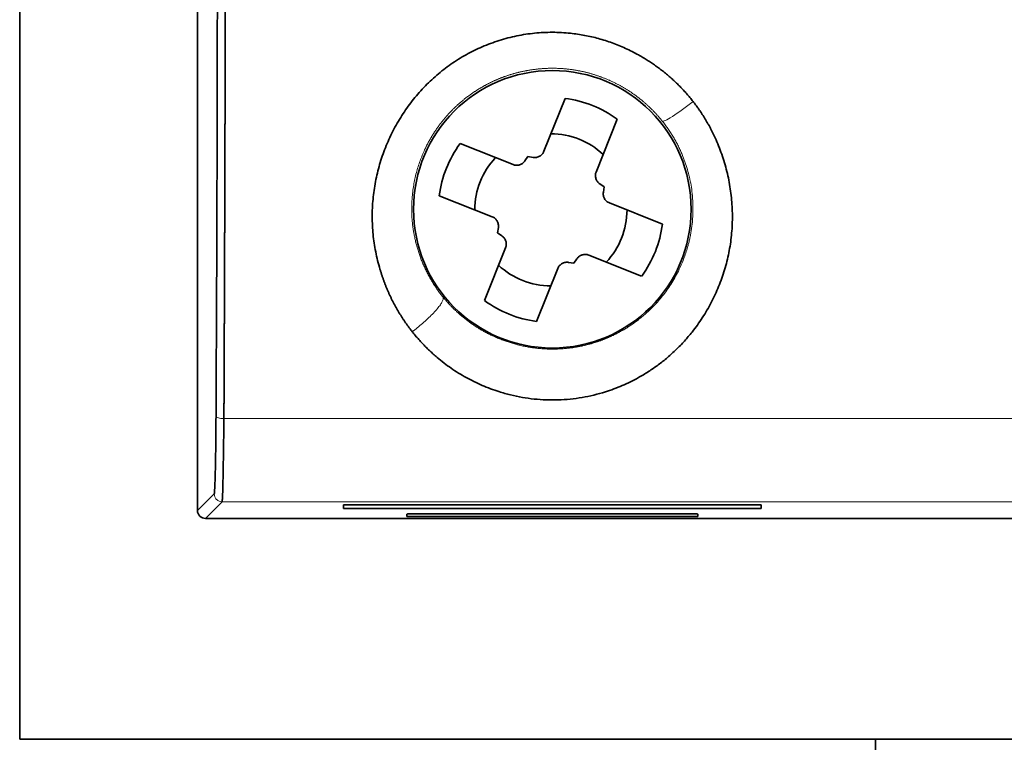
# Model space of a CAD drawing. Units: millimetres. Extents: x 33 to 756, y 8 to 588.
# Drawn here: x 296 to 321, y 232 to 251 of the extents above; entities that cross this region are included whole.
import ezdxf

# ---------------------------------------------------------------- set-up
doc = ezdxf.new("R2010")
doc.units = ezdxf.units.MM
doc.layers.add('1', color=7, linetype='Continuous', true_color=0xffffff)

msp = doc.modelspace()

# ---------------------------------------------------------------- linework, layer by layer
at = {"layer": '1', "color": 18, "linetype": 'Continuous', "lineweight": 35}
for p, q in [((295.89, 332.297), (295.89, 232.297)), ((300.397, 238.095), (300.397, 261.68)), ((309.178, 247.202), (309.713, 248.544)), ((311.033, 248.018), (310.5, 246.676)), ((307.052, 247.397), (308.394, 246.864)), ((308.694, 246.957), (308.77, 247.07)), ((308.77, 247.07), (308.905, 247.048)), ((310.593, 246.376), (310.706, 246.3)), ((307.868, 245.542), (306.526, 246.077)), ((310.706, 246.3), (310.684, 246.165)), ((310.838, 245.892), (312.18, 245.357)), ((308, 245.134), (308.022, 245.269)), ((308.113, 245.058), (308, 245.134)), ((307.673, 243.416), (308.205, 244.758)), ((311.654, 244.037), (310.312, 244.569)), ((309.936, 244.364), (309.801, 244.386)), ((310.012, 244.477), (309.936, 244.364)), ((309.528, 244.232), (308.993, 242.89)), ((304.095, 238.143), (304.097, 238.24)), ((314.686, 238.143), (304.095, 238.143)), ((304.097, 238.24), (314.684, 238.24)), ((314.684, 238.24), (314.686, 238.143)), ((354.182, 237.894), (300.598, 237.894)), ((305.704, 237.946), (305.705, 238.004)), ((313.077, 237.946), (305.704, 237.946)), ((305.705, 238.004), (305.705, 238.004)), ((306.024, 238.01), (312.757, 238.01)), ((313.076, 238.004), (313.077, 237.946)), ((358.89, 232.297), (295.89, 232.297)), ((317.578, 227.147), (317.578, 232.297))]:
    msp.add_line(p, q, dxfattribs=at)
at = {"layer": '1', "color": 8, "linetype": 'Continuous', "lineweight": 18}
for p, q in [((301.067, 240.425), (353.714, 240.425)), ((300.397, 238.095), (300.82, 238.517)), ((301.021, 238.316), (300.598, 237.894)), ((353.76, 238.316), (301.021, 238.316))]:
    msp.add_line(p, q, dxfattribs=at)
at = {"layer": '1', "color": 18, "linetype": 'Continuous', "lineweight": 35}
msp.add_circle((309.39, 245.732), 3.518, dxfattribs=at)
for centre, radius, start, end in [((309.353, 245.717), 2.85, 53.8655, 82.7395), ((309.353, 245.717), 1.93, 46.6777, 89.9273), ((309.353, 245.717), 2.85, 143.8655, 172.7395), ((309.353, 245.717), 1.93, 136.6777, 179.9273), ((309.353, 245.717), 1.93, 316.6777, 359.9273), ((309.353, 245.717), 2.85, 323.8655, 352.7395), ((309.353, 245.717), 1.93, 226.6777, 269.9273), ((309.353, 245.717), 2.85, 233.8655, 262.7395), ((300.598, 238.095), 0.201, 179.9935, 270.0036)]:
    msp.add_arc(centre, radius, start, end, dxfattribs=at)
for centre, start_param, end_param in [((306.024, 238.004), 1.570796, 3.143257), ((312.757, 238.004), 0.000305, 1.570796)]:
    msp.add_ellipse(centre, major_axis=(0.319, 0), ratio=0.017455, start_param=start_param, end_param=end_param, dxfattribs=at)
for points, knots in [([(300.866, 240.485), (300.871, 241.447), (300.878, 242.895), (300.884, 244.349), (300.887, 245.321), (300.889, 245.806), (300.896, 248.25), (300.9, 250.229), (300.903, 253.728), (300.903, 255.222), (300.901, 257.206), (300.901, 257.703), (300.897, 260.169), (300.892, 262.14), (300.884, 264.111)], [0, 0, 0, 0, 0.125, 0.1875, 0.1875, 0.25, 0.25, 0.5, 0.5, 0.6875, 0.6875, 0.75, 0.75, 1, 1, 1, 1]), ([(301.104, 254.319), (301.104, 254.285), (301.104, 254.216), (301.104, 254.114), (301.104, 254.011), (301.103, 253.908), (301.103, 253.805), (301.103, 253.702), (301.103, 253.599), (301.103, 253.496), (301.103, 253.393), (301.103, 253.29), (301.103, 253.187), (301.103, 253.084), (301.103, 252.98), (301.103, 252.877), (301.102, 252.774), (301.102, 252.67), (301.102, 252.567), (301.102, 252.463), (301.102, 252.359), (301.102, 252.256), (301.102, 252.152), (301.102, 252.048), (301.101, 251.944), (301.101, 251.84), (301.101, 251.736), (301.101, 251.632), (301.101, 251.528), (301.101, 251.424), (301.101, 251.32), (301.1, 251.215), (301.1, 251.111), (301.1, 251.007), (301.1, 250.902), (301.1, 250.798), (301.1, 250.693), (301.099, 250.589), (301.099, 250.484), (301.099, 250.379), (301.099, 250.275), (301.099, 250.17), (301.098, 250.065), (301.098, 249.96), (301.098, 249.855), (301.098, 249.751), (301.098, 249.646), (301.097, 249.541), (301.097, 249.436), (301.097, 249.33), (301.097, 249.225), (301.097, 249.12), (301.096, 249.015), (301.096, 248.91), (301.096, 248.804), (301.096, 248.699), (301.095, 248.594), (301.095, 248.488), (301.095, 248.383), (301.095, 248.278), (301.094, 248.172), (301.094, 248.067), (301.094, 247.961), (301.094, 247.855), (301.093, 247.75), (301.093, 247.644), (301.093, 247.539), (301.092, 247.433), (301.092, 247.327), (301.092, 247.221), (301.092, 247.116), (301.091, 247.01), (301.091, 246.904), (301.091, 246.798), (301.09, 246.692), (301.09, 246.586), (301.09, 246.48), (301.089, 246.374), (301.089, 246.268), (301.089, 246.162), (301.089, 246.056), (301.088, 245.95), (301.088, 245.844), (301.088, 245.738), (301.087, 245.632), (301.087, 245.526), (301.087, 245.42), (301.086, 245.314), (301.086, 245.207), (301.085, 245.101), (301.085, 244.995), (301.085, 244.889), (301.084, 244.783), (301.084, 244.676), (301.084, 244.57), (301.083, 244.464), (301.083, 244.358), (301.083, 244.251), (301.082, 244.145), (301.082, 244.039), (301.081, 243.932), (301.081, 243.826), (301.081, 243.72), (301.08, 243.613), (301.08, 243.507), (301.079, 243.401), (301.079, 243.294), (301.079, 243.188), (301.078, 243.082), (301.078, 242.975), (301.077, 242.869), (301.077, 242.763), (301.076, 242.656), (301.076, 242.55), (301.076, 242.444), (301.075, 242.337), (301.075, 242.231), (301.074, 242.125), (301.074, 242.018), (301.073, 241.912), (301.073, 241.806), (301.072, 241.7), (301.072, 241.593), (301.071, 241.487), (301.071, 241.381), (301.07, 241.274), (301.07, 241.168), (301.07, 241.062), (301.069, 240.956), (301.069, 240.85), (301.068, 240.743), (301.068, 240.637), (301.067, 240.531), (301.067, 240.46), (301.067, 240.425)], [0, 0, 0, 0, 0.007268, 0.014541, 0.021819, 0.029101, 0.036388, 0.04368, 0.050976, 0.058277, 0.065583, 0.072894, 0.080209, 0.087529, 0.094853, 0.102183, 0.109517, 0.116855, 0.124199, 0.131547, 0.138899, 0.146257, 0.153619, 0.160986, 0.168357, 0.175734, 0.183114, 0.1905, 0.19789, 0.205285, 0.212685, 0.220089, 0.227499, 0.234912, 0.242331, 0.249754, 0.257182, 0.264614, 0.272052, 0.279494, 0.28694, 0.294392, 0.301848, 0.309308, 0.316774, 0.324244, 0.331719, 0.339198, 0.346682, 0.354171, 0.361665, 0.369163, 0.376666, 0.384174, 0.391686, 0.399203, 0.406725, 0.414251, 0.421783, 0.429318, 0.436859, 0.444404, 0.451954, 0.459509, 0.467068, 0.474632, 0.482201, 0.489774, 0.497352, 0.504935, 0.512523, 0.520115, 0.527712, 0.535313, 0.54292, 0.550531, 0.558146, 0.565767, 0.573392, 0.581021, 0.588656, 0.596295, 0.603939, 0.611587, 0.61924, 0.626898, 0.634561, 0.642228, 0.6499, 0.657577, 0.665258, 0.672945, 0.680635, 0.688331, 0.696031, 0.703736, 0.711445, 0.71916, 0.726879, 0.734602, 0.742331, 0.750064, 0.757801, 0.765544, 0.773291, 0.781043, 0.788799, 0.79656, 0.804326, 0.812097, 0.819872, 0.827652, 0.835437, 0.843226, 0.85102, 0.858819, 0.866623, 0.874431, 0.882244, 0.890061, 0.897883, 0.90571, 0.913542, 0.921378, 0.929219, 0.937065, 0.944916, 0.952771, 0.960631, 0.968495, 0.976364, 0.984238, 0.992117, 1, 1, 1, 1]), ([(305.84, 242.628), (305.833, 242.637), (305.818, 242.656), (305.797, 242.683), (305.776, 242.711), (305.754, 242.74), (305.734, 242.768), (305.713, 242.796), (305.693, 242.825), (305.672, 242.853), (305.652, 242.882), (305.633, 242.911), (305.613, 242.94), (305.594, 242.969), (305.575, 242.999), (305.556, 243.028), (305.538, 243.058), (305.519, 243.087), (305.501, 243.117), (305.483, 243.147), (305.466, 243.177), (305.448, 243.208), (305.431, 243.238), (305.414, 243.268), (305.397, 243.299), (305.381, 243.33), (305.365, 243.361), (305.349, 243.392), (305.333, 243.423), (305.317, 243.455), (305.302, 243.486), (305.287, 243.518), (305.272, 243.549), (305.257, 243.581), (305.243, 243.613), (305.228, 243.645), (305.214, 243.678), (305.201, 243.71), (305.187, 243.743), (305.174, 243.775), (305.161, 243.808), (305.148, 243.841), (305.135, 243.874), (305.123, 243.908), (305.111, 243.941), (305.099, 243.974), (305.087, 244.008), (305.076, 244.042), (305.064, 244.076), (305.053, 244.11), (305.043, 244.144), (305.032, 244.178), (304.982, 244.346), (304.907, 244.65), (304.84, 245.094), (304.818, 245.541), (304.838, 245.989), (304.901, 246.433), (305.006, 246.871), (305.154, 247.298), (305.343, 247.714), (305.57, 248.112), (305.832, 248.484), (306.127, 248.826), (306.456, 249.138), (306.815, 249.417), (307.201, 249.659), (307.611, 249.86), (308.042, 250.019), (308.487, 250.136), (308.939, 250.206), (309.395, 250.228), (309.82, 250.205), (310.21, 250.148), (310.563, 250.066), (310.909, 249.956), (311.248, 249.816), (311.486, 249.695), (311.631, 249.613), (311.687, 249.581), (311.742, 249.548), (311.796, 249.514), (311.85, 249.48), (311.903, 249.445), (311.955, 249.409), (312.007, 249.373), (312.059, 249.336), (312.109, 249.299), (312.159, 249.261), (312.209, 249.222), (312.258, 249.183), (312.306, 249.142), (312.354, 249.102), (312.401, 249.06), (312.447, 249.019), (312.493, 248.976), (312.539, 248.933), (312.583, 248.889), (312.627, 248.844), (312.671, 248.799), (312.714, 248.753), (312.756, 248.707), (312.798, 248.66), (312.839, 248.612), (312.879, 248.564), (312.919, 248.515), (312.945, 248.482), (312.958, 248.465)], [0, 0, 0, 0, 0.002458, 0.004914, 0.007369, 0.009821, 0.012272, 0.014721, 0.017168, 0.019615, 0.02206, 0.024504, 0.026947, 0.02939, 0.031831, 0.034273, 0.036714, 0.039154, 0.041595, 0.044035, 0.046476, 0.048917, 0.051359, 0.053801, 0.056243, 0.058687, 0.061132, 0.063577, 0.066024, 0.068472, 0.070922, 0.073374, 0.075827, 0.078282, 0.080739, 0.083198, 0.08566, 0.088124, 0.09059, 0.09306, 0.095532, 0.098007, 0.100485, 0.102966, 0.10545, 0.107939, 0.11043, 0.112926, 0.115425, 0.117928, 0.120435, 0.122947, 0.125462, 0.157167, 0.1884, 0.219435, 0.250547, 0.28173, 0.312754, 0.343901, 0.375449, 0.407179, 0.438327, 0.469188, 0.500066, 0.531413, 0.562457, 0.593528, 0.624954, 0.656497, 0.687618, 0.718651, 0.749932, 0.774743, 0.799443, 0.824201, 0.849183, 0.874551, 0.878963, 0.883362, 0.887748, 0.892122, 0.896485, 0.900837, 0.90518, 0.909514, 0.913841, 0.91816, 0.922473, 0.926781, 0.931084, 0.935383, 0.93968, 0.943974, 0.948267, 0.95256, 0.956853, 0.961148, 0.965445, 0.969745, 0.974049, 0.978357, 0.982671, 0.986992, 0.99132, 0.995655, 1, 1, 1, 1]), ([(312.958, 248.465), (312.966, 248.456), (312.98, 248.438), (313.001, 248.41), (313.022, 248.382), (313.043, 248.354), (313.063, 248.326), (313.083, 248.298), (313.103, 248.269), (313.123, 248.241), (313.143, 248.212), (313.162, 248.183), (313.181, 248.154), (313.2, 248.124), (313.219, 248.095), (313.238, 248.065), (313.256, 248.036), (313.274, 248.006), (313.292, 247.975), (313.31, 247.945), (313.327, 247.915), (313.344, 247.884), (313.361, 247.853), (313.378, 247.822), (313.395, 247.791), (313.411, 247.76), (313.427, 247.729), (313.472, 247.641), (313.541, 247.494), (313.627, 247.286), (313.704, 247.074), (313.771, 246.857), (313.828, 246.638), (313.875, 246.416), (313.911, 246.193), (313.945, 245.894), (313.961, 245.519), (313.937, 245.071), (313.871, 244.629), (313.762, 244.194), (313.612, 243.771), (313.423, 243.365), (313.198, 242.978), (312.965, 242.654), (312.74, 242.388), (312.532, 242.172), (312.31, 241.971), (312.076, 241.784), (311.829, 241.614), (311.527, 241.433), (311.165, 241.255), (310.784, 241.114), (310.443, 241.019), (310.145, 240.957), (309.843, 240.916), (309.538, 240.896), (309.233, 240.896), (308.93, 240.917), (308.629, 240.959), (308.331, 241.022), (307.988, 241.118), (307.608, 241.26), (307.269, 241.426), (307.011, 241.578), (306.824, 241.7), (306.643, 241.833), (306.51, 241.941), (306.42, 242.018), (306.372, 242.061), (306.324, 242.105), (306.277, 242.149), (306.23, 242.194), (306.184, 242.24), (306.139, 242.286), (306.094, 242.333), (306.05, 242.38), (306.007, 242.429), (305.964, 242.477), (305.922, 242.527), (305.881, 242.577), (305.854, 242.611), (305.84, 242.628)], [0, 0, 0, 0, 0.002392, 0.004784, 0.007176, 0.009569, 0.011962, 0.014356, 0.01675, 0.019146, 0.021543, 0.023941, 0.02634, 0.028741, 0.031143, 0.033548, 0.035954, 0.038363, 0.040774, 0.043187, 0.045603, 0.048021, 0.050442, 0.052866, 0.055293, 0.057724, 0.060158, 0.062595, 0.078087, 0.093612, 0.109204, 0.124899, 0.140598, 0.156258, 0.171912, 0.187592, 0.218901, 0.250074, 0.281215, 0.312515, 0.343794, 0.375137, 0.406413, 0.437489, 0.458494, 0.479328, 0.500078, 0.520902, 0.541605, 0.56228, 0.593692, 0.624954, 0.645766, 0.66654, 0.68738, 0.708255, 0.729037, 0.749832, 0.770514, 0.791336, 0.812403, 0.843678, 0.874802, 0.8902, 0.905649, 0.92119, 0.936859, 0.941357, 0.945854, 0.95035, 0.954846, 0.959343, 0.963841, 0.968343, 0.972847, 0.977357, 0.981871, 0.986392, 0.99092, 0.995456, 1, 1, 1, 1]), ([(309.178, 247.202), (309.173, 247.189), (309.166, 247.176), (309.152, 247.152), (309.144, 247.141), (309.125, 247.12), (309.115, 247.11), (309.093, 247.092), (309.081, 247.084), (309.056, 247.07), (309.043, 247.064), (309.017, 247.054), (309.003, 247.051), (308.975, 247.046), (308.947, 247.043), (308.919, 247.046), (308.905, 247.048)], [0, 0, 0, 0, 0.125, 0.125, 0.25, 0.25, 0.375, 0.375, 0.5, 0.5, 0.625, 0.625, 0.75, 0.75, 0.875, 1, 1, 1, 1]), ([(308.694, 246.957), (308.686, 246.945), (308.677, 246.934), (308.658, 246.914), (308.647, 246.904), (308.624, 246.887), (308.612, 246.88), (308.587, 246.867), (308.574, 246.862), (308.546, 246.854), (308.532, 246.851), (308.511, 246.848), (308.504, 246.847), (308.49, 246.847), (308.483, 246.847), (308.462, 246.848), (308.434, 246.851), (308.407, 246.859), (308.394, 246.864)], [0, 0, 0, 0, 0.125, 0.125, 0.25, 0.25, 0.375, 0.375, 0.5, 0.5, 0.625, 0.625, 0.6875, 0.6875, 0.75, 0.75, 0.875, 1, 1, 1, 1]), ([(310.593, 246.376), (310.581, 246.384), (310.57, 246.393), (310.55, 246.412), (310.54, 246.423), (310.523, 246.446), (310.516, 246.458), (310.503, 246.483), (310.498, 246.496), (310.49, 246.524), (310.487, 246.537), (310.484, 246.558), (310.483, 246.565), (310.483, 246.58), (310.483, 246.587), (310.484, 246.608), (310.487, 246.636), (310.495, 246.663), (310.5, 246.676)], [0, 0, 0, 0, 0.125, 0.125, 0.25, 0.25, 0.375, 0.375, 0.5, 0.5, 0.625, 0.625, 0.6875, 0.6875, 0.75, 0.75, 0.875, 1, 1, 1, 1]), ([(310.838, 245.892), (310.825, 245.897), (310.812, 245.904), (310.788, 245.918), (310.777, 245.926), (310.756, 245.945), (310.746, 245.955), (310.728, 245.977), (310.72, 245.989), (310.706, 246.014), (310.7, 246.026), (310.69, 246.053), (310.687, 246.067), (310.682, 246.095), (310.679, 246.123), (310.682, 246.151), (310.684, 246.165)], [0, 0, 0, 0, 0.125, 0.125, 0.25, 0.25, 0.375, 0.375, 0.5, 0.5, 0.625, 0.625, 0.75, 0.75, 0.875, 1, 1, 1, 1]), ([(307.868, 245.542), (307.881, 245.537), (307.894, 245.53), (307.917, 245.516), (307.929, 245.508), (307.95, 245.489), (307.96, 245.479), (307.978, 245.457), (307.986, 245.445), (308, 245.42), (308.006, 245.407), (308.015, 245.381), (308.019, 245.367), (308.024, 245.339), (308.027, 245.311), (308.024, 245.283), (308.022, 245.269)], [0, 0, 0, 0, 0.125, 0.125, 0.25, 0.25, 0.375, 0.375, 0.5, 0.5, 0.625, 0.625, 0.75, 0.75, 0.875, 1, 1, 1, 1]), ([(308.113, 245.058), (308.125, 245.05), (308.136, 245.041), (308.156, 245.022), (308.165, 245.011), (308.182, 244.988), (308.19, 244.976), (308.203, 244.951), (308.208, 244.938), (308.216, 244.91), (308.219, 244.896), (308.222, 244.876), (308.223, 244.869), (308.223, 244.854), (308.223, 244.847), (308.222, 244.826), (308.219, 244.798), (308.211, 244.771), (308.205, 244.758)], [0, 0, 0, 0, 0.125, 0.125, 0.25, 0.25, 0.375, 0.375, 0.5, 0.5, 0.625, 0.625, 0.6875, 0.6875, 0.75, 0.75, 0.875, 1, 1, 1, 1]), ([(310.012, 244.477), (310.02, 244.489), (310.029, 244.5), (310.048, 244.52), (310.059, 244.529), (310.082, 244.546), (310.094, 244.554), (310.119, 244.567), (310.132, 244.572), (310.16, 244.58), (310.173, 244.583), (310.194, 244.586), (310.201, 244.587), (310.216, 244.587), (310.223, 244.587), (310.244, 244.586), (310.272, 244.583), (310.299, 244.575), (310.312, 244.569)], [0, 0, 0, 0, 0.125, 0.125, 0.25, 0.25, 0.375, 0.375, 0.5, 0.5, 0.625, 0.625, 0.6875, 0.6875, 0.75, 0.75, 0.875, 1, 1, 1, 1]), ([(309.528, 244.232), (309.533, 244.245), (309.539, 244.258), (309.554, 244.282), (309.562, 244.293), (309.581, 244.314), (309.591, 244.324), (309.613, 244.342), (309.625, 244.35), (309.65, 244.364), (309.662, 244.37), (309.689, 244.379), (309.703, 244.383), (309.731, 244.388), (309.759, 244.391), (309.787, 244.388), (309.801, 244.386)], [0, 0, 0, 0, 0.125, 0.125, 0.25, 0.25, 0.375, 0.375, 0.5, 0.5, 0.625, 0.625, 0.75, 0.75, 0.875, 1, 1, 1, 1]), ([(300.82, 238.517), (300.825, 238.522), (300.83, 238.573), (300.84, 238.766), (300.844, 238.902), (300.852, 239.251), (300.856, 239.459), (300.862, 239.938), (300.864, 240.2), (300.866, 240.485)], [0, 0, 0, 0, 0.25, 0.25, 0.5, 0.5, 0.75, 0.75, 1, 1, 1, 1]), ([(301.067, 240.425), (301.065, 240.275), (301.063, 240.129), (301.059, 239.849), (301.057, 239.714), (301.053, 239.458), (301.051, 239.337), (301.047, 239.113), (301.045, 239.009), (301.042, 238.821), (301.04, 238.737), (301.036, 238.591), (301.034, 238.529), (301.03, 238.427), (301.028, 238.388), (301.024, 238.334), (301.022, 238.319), (301.021, 238.316)], [0, 0, 0, 0, 0.125, 0.125, 0.25, 0.25, 0.375, 0.375, 0.5, 0.5, 0.625, 0.625, 0.75, 0.75, 0.875, 0.875, 1, 1, 1, 1])]:
    msp.add_open_spline(points, degree=3, knots=knots, dxfattribs=at)
at = {"layer": '1', "color": 8, "linetype": 'Continuous', "lineweight": 18}
for points, knots in [([(309.39, 249.308), (309.38, 249.308), (309.36, 249.308), (309.33, 249.308), (309.299, 249.307), (309.269, 249.306), (309.239, 249.305), (309.208, 249.304), (309.178, 249.302), (309.148, 249.3), (309.118, 249.298), (309.088, 249.295), (309.058, 249.293), (309.028, 249.29), (308.998, 249.287), (308.968, 249.283), (308.938, 249.279), (308.909, 249.276), (308.879, 249.271), (308.85, 249.267), (308.82, 249.262), (308.791, 249.257), (308.762, 249.252), (308.732, 249.247), (308.703, 249.241), (308.674, 249.236), (308.645, 249.23), (308.616, 249.223), (308.588, 249.217), (308.559, 249.21), (308.53, 249.203), (308.502, 249.196), (308.473, 249.188), (308.445, 249.181), (308.417, 249.173), (308.389, 249.165), (308.361, 249.156), (308.333, 249.148), (308.305, 249.139), (308.277, 249.13), (308.25, 249.121), (308.222, 249.112), (308.195, 249.102), (308.168, 249.092), (308.141, 249.082), (308.114, 249.072), (308.087, 249.062), (308.06, 249.051), (308.033, 249.04), (308.007, 249.029), (307.98, 249.018), (307.954, 249.006), (307.928, 248.995), (307.902, 248.983), (307.876, 248.971), (307.85, 248.959), (307.824, 248.946), (307.799, 248.934), (307.774, 248.921), (307.748, 248.908), (307.723, 248.895), (307.698, 248.881), (307.673, 248.868), (307.649, 248.854), (307.624, 248.84), (307.6, 248.826), (307.576, 248.812), (307.551, 248.798), (307.527, 248.783), (307.504, 248.769), (307.48, 248.754), (307.456, 248.739), (307.433, 248.723), (307.41, 248.708), (307.387, 248.693), (307.364, 248.677), (307.341, 248.661), (307.318, 248.645), (307.296, 248.629), (307.274, 248.613), (307.252, 248.596), (307.23, 248.58), (307.208, 248.563), (307.186, 248.546), (307.165, 248.529), (307.143, 248.512), (307.122, 248.494), (307.101, 248.477), (307.08, 248.459), (307.059, 248.442), (307.039, 248.424), (307.019, 248.406), (306.998, 248.388), (306.978, 248.369), (306.958, 248.351), (306.939, 248.332), (306.919, 248.314), (306.9, 248.295), (306.881, 248.276), (306.862, 248.257), (306.843, 248.238), (306.824, 248.219), (306.805, 248.199), (306.787, 248.18), (306.769, 248.16), (306.751, 248.141), (306.733, 248.121), (306.715, 248.101), (306.698, 248.081), (306.681, 248.061), (306.663, 248.041), (306.647, 248.021), (306.63, 248), (306.613, 247.98), (306.597, 247.959), (306.58, 247.939), (306.564, 247.918), (306.548, 247.897), (306.533, 247.876), (306.517, 247.855), (306.502, 247.834), (306.486, 247.813), (306.471, 247.792), (306.457, 247.77), (306.442, 247.749), (306.427, 247.727), (306.413, 247.706), (306.399, 247.684), (306.385, 247.662), (306.371, 247.641), (306.358, 247.619), (306.344, 247.597), (306.331, 247.575), (306.318, 247.553), (306.305, 247.531), (306.292, 247.509), (306.28, 247.487), (306.267, 247.464), (306.255, 247.442), (306.243, 247.42), (306.231, 247.397), (306.219, 247.375), (306.208, 247.352), (306.197, 247.33), (306.186, 247.307), (306.175, 247.284), (306.164, 247.262), (306.114, 247.155), (306.033, 246.957), (305.939, 246.658), (305.87, 246.339), (305.829, 246.004), (305.821, 245.653), (305.84, 245.398), (305.862, 245.241), (305.87, 245.185), (305.879, 245.13), (305.89, 245.074), (305.901, 245.019), (305.913, 244.964), (305.926, 244.909), (305.939, 244.854), (305.954, 244.8), (305.969, 244.746), (305.986, 244.692), (306.003, 244.638), (306.021, 244.584), (306.04, 244.531), (306.059, 244.479), (306.08, 244.426), (306.101, 244.374), (306.123, 244.322), (306.146, 244.271), (306.17, 244.219), (306.195, 244.169), (306.22, 244.119), (306.246, 244.069), (306.273, 244.019), (306.301, 243.97), (306.329, 243.922), (306.359, 243.874), (306.389, 243.826), (306.42, 243.779), (306.451, 243.732), (306.483, 243.686), (306.516, 243.64), (306.55, 243.595), (306.584, 243.551), (306.608, 243.521), (306.62, 243.507)], [0, 0, 0, 0, 0.003735, 0.007466, 0.011193, 0.014915, 0.018632, 0.022345, 0.026053, 0.029757, 0.033457, 0.037152, 0.040842, 0.044528, 0.04821, 0.051887, 0.055559, 0.059228, 0.062891, 0.06655, 0.070205, 0.073856, 0.077501, 0.081143, 0.08478, 0.088412, 0.092041, 0.095664, 0.099284, 0.102898, 0.106509, 0.110115, 0.113717, 0.117314, 0.120907, 0.124495, 0.128079, 0.131659, 0.135234, 0.138805, 0.142371, 0.145933, 0.149491, 0.153044, 0.156593, 0.160138, 0.163678, 0.167214, 0.170745, 0.174273, 0.177795, 0.181314, 0.184828, 0.188338, 0.191843, 0.195344, 0.198841, 0.202334, 0.205822, 0.209306, 0.212785, 0.216261, 0.219732, 0.223198, 0.226661, 0.230119, 0.233573, 0.237022, 0.240468, 0.243909, 0.247345, 0.250778, 0.254206, 0.25763, 0.26105, 0.264465, 0.267876, 0.271283, 0.274686, 0.278085, 0.281479, 0.284869, 0.288255, 0.291637, 0.295014, 0.298387, 0.301756, 0.305121, 0.308482, 0.311839, 0.315191, 0.318539, 0.321883, 0.325223, 0.328558, 0.33189, 0.335217, 0.33854, 0.34186, 0.345174, 0.348485, 0.351792, 0.355094, 0.358393, 0.361687, 0.364977, 0.368263, 0.371545, 0.374823, 0.378097, 0.381367, 0.384633, 0.387894, 0.391152, 0.394405, 0.397655, 0.4009, 0.404141, 0.407378, 0.410612, 0.413841, 0.417066, 0.420287, 0.423504, 0.426717, 0.429926, 0.433132, 0.436333, 0.43953, 0.442723, 0.445912, 0.449097, 0.452278, 0.455456, 0.458629, 0.461798, 0.464964, 0.468125, 0.471283, 0.474436, 0.477586, 0.480732, 0.483873, 0.487011, 0.490145, 0.493276, 0.496402, 0.499524, 0.537057, 0.576228, 0.617046, 0.659515, 0.703642, 0.749428, 0.756578, 0.763727, 0.770878, 0.778029, 0.78518, 0.792332, 0.799485, 0.806638, 0.813792, 0.820947, 0.828102, 0.835257, 0.842413, 0.84957, 0.856727, 0.863885, 0.871044, 0.878203, 0.885363, 0.892523, 0.899684, 0.906846, 0.914008, 0.92117, 0.928334, 0.935498, 0.942662, 0.949827, 0.956993, 0.964159, 0.971326, 0.978494, 0.985662, 0.992831, 1, 1, 1, 1]), ([(312.178, 247.967), (312.172, 247.975), (312.159, 247.99), (312.14, 248.014), (312.12, 248.037), (312.101, 248.061), (312.081, 248.084), (312.06, 248.107), (312.04, 248.13), (312.019, 248.153), (311.998, 248.175), (311.977, 248.198), (311.956, 248.22), (311.934, 248.242), (311.912, 248.264), (311.89, 248.286), (311.868, 248.308), (311.845, 248.33), (311.822, 248.351), (311.799, 248.373), (311.776, 248.394), (311.752, 248.415), (311.728, 248.435), (311.704, 248.456), (311.68, 248.477), (311.656, 248.497), (311.631, 248.517), (311.606, 248.537), (311.581, 248.557), (311.556, 248.576), (311.53, 248.596), (311.504, 248.615), (311.478, 248.634), (311.452, 248.653), (311.425, 248.671), (311.399, 248.69), (311.372, 248.708), (311.344, 248.726), (311.317, 248.743), (311.29, 248.761), (311.262, 248.778), (311.234, 248.795), (311.205, 248.812), (311.177, 248.829), (311.148, 248.845), (311.12, 248.861), (311.091, 248.877), (311.061, 248.893), (311.032, 248.908), (311.002, 248.924), (310.972, 248.938), (310.942, 248.953), (310.912, 248.968), (310.882, 248.982), (310.851, 248.996), (310.82, 249.009), (310.789, 249.023), (310.758, 249.036), (310.727, 249.049), (310.695, 249.061), (310.664, 249.073), (310.632, 249.085), (310.6, 249.097), (310.567, 249.109), (310.535, 249.12), (310.503, 249.131), (310.47, 249.141), (310.437, 249.151), (310.404, 249.161), (310.371, 249.171), (310.337, 249.18), (310.304, 249.189), (310.27, 249.198), (310.236, 249.206), (310.203, 249.215), (310.169, 249.222), (310.134, 249.23), (310.1, 249.237), (310.066, 249.244), (310.031, 249.25), (309.996, 249.256), (309.961, 249.262), (309.926, 249.268), (309.891, 249.273), (309.856, 249.278), (309.821, 249.282), (309.786, 249.286), (309.75, 249.29), (309.715, 249.293), (309.679, 249.297), (309.643, 249.299), (309.607, 249.302), (309.571, 249.304), (309.535, 249.305), (309.499, 249.307), (309.463, 249.307), (309.427, 249.308), (309.403, 249.308), (309.39, 249.308)], [0, 0, 0, 0, 0.009538, 0.019094, 0.028667, 0.038259, 0.047868, 0.057496, 0.067141, 0.076805, 0.086487, 0.096186, 0.105904, 0.11564, 0.125394, 0.135166, 0.144957, 0.154766, 0.164592, 0.174437, 0.184301, 0.194182, 0.204082, 0.214001, 0.223937, 0.233892, 0.243865, 0.253857, 0.263867, 0.273896, 0.283943, 0.294008, 0.304092, 0.314195, 0.324316, 0.334455, 0.344614, 0.35479, 0.364986, 0.375199, 0.385432, 0.395683, 0.405953, 0.416242, 0.426549, 0.436875, 0.447219, 0.457583, 0.467965, 0.478366, 0.488786, 0.499225, 0.509682, 0.520158, 0.530653, 0.541167, 0.5517, 0.562252, 0.572823, 0.583413, 0.594021, 0.604649, 0.615296, 0.625961, 0.636646, 0.64735, 0.658072, 0.668814, 0.679575, 0.690355, 0.701154, 0.711972, 0.72281, 0.733666, 0.744542, 0.755437, 0.766351, 0.777284, 0.788236, 0.799208, 0.810199, 0.821209, 0.832238, 0.843287, 0.854355, 0.865442, 0.876549, 0.887675, 0.89882, 0.909985, 0.921169, 0.932372, 0.943595, 0.954837, 0.966099, 0.97738, 0.98868, 1, 1, 1, 1]), ([(312.178, 247.967), (312.195, 247.952), (312.283, 247.989), (312.583, 248.182), (312.783, 248.328), (312.958, 248.465)], [0, 0, 0, 0, 0.502995, 0.502995, 1, 1, 1, 1]), ([(309.39, 242.187), (309.4, 242.187), (309.419, 242.187), (309.448, 242.187), (309.476, 242.188), (309.505, 242.188), (309.534, 242.19), (309.563, 242.191), (309.592, 242.192), (309.621, 242.194), (309.65, 242.196), (309.679, 242.198), (309.708, 242.201), (309.737, 242.204), (309.766, 242.206), (309.796, 242.21), (309.825, 242.213), (309.854, 242.217), (309.884, 242.221), (309.913, 242.225), (309.942, 242.23), (309.972, 242.234), (310.001, 242.239), (310.031, 242.245), (310.06, 242.25), (310.09, 242.256), (310.119, 242.262), (310.149, 242.268), (310.178, 242.275), (310.208, 242.282), (310.238, 242.289), (310.267, 242.296), (310.297, 242.304), (310.326, 242.312), (310.356, 242.32), (310.386, 242.328), (310.415, 242.337), (310.445, 242.346), (310.474, 242.355), (310.504, 242.365), (310.533, 242.375), (310.563, 242.385), (310.592, 242.395), (310.622, 242.406), (310.651, 242.417), (310.68, 242.428), (310.71, 242.439), (310.739, 242.451), (310.768, 242.463), (310.797, 242.476), (310.826, 242.488), (310.856, 242.501), (310.885, 242.514), (310.914, 242.528), (310.942, 242.542), (310.971, 242.556), (311, 242.57), (311.029, 242.585), (311.057, 242.6), (311.086, 242.615), (311.114, 242.631), (311.143, 242.646), (311.171, 242.663), (311.199, 242.679), (311.227, 242.696), (311.255, 242.713), (311.283, 242.73), (311.331, 242.76), (311.401, 242.806), (311.493, 242.871), (311.589, 242.944), (311.689, 243.025), (311.792, 243.114), (311.897, 243.214), (312.003, 243.323), (312.109, 243.442), (312.215, 243.573), (312.32, 243.715), (312.421, 243.869), (312.518, 244.035), (312.602, 244.198), (312.674, 244.357), (312.733, 244.506), (312.786, 244.658), (312.826, 244.792), (312.856, 244.91), (312.879, 245.012), (312.9, 245.119), (312.918, 245.23), (312.94, 245.398), (312.956, 245.618), (312.956, 245.881), (312.938, 246.12), (312.908, 246.34), (312.867, 246.545), (312.815, 246.742), (312.754, 246.933), (312.699, 247.075), (312.658, 247.171), (312.635, 247.224), (312.61, 247.276), (312.585, 247.329), (312.559, 247.38), (312.531, 247.432), (312.503, 247.483), (312.475, 247.533), (312.445, 247.584), (312.415, 247.633), (312.383, 247.682), (312.351, 247.731), (312.318, 247.779), (312.284, 247.827), (312.25, 247.874), (312.215, 247.921), (312.19, 247.951), (312.178, 247.967)], [0, 0, 0, 0, 0.003498, 0.007004, 0.010518, 0.01404, 0.01757, 0.021109, 0.024656, 0.028212, 0.031776, 0.035348, 0.038929, 0.042519, 0.046117, 0.049723, 0.053339, 0.056963, 0.060596, 0.064237, 0.067888, 0.071547, 0.075215, 0.078892, 0.082578, 0.086273, 0.089977, 0.09369, 0.097412, 0.101144, 0.104884, 0.108634, 0.112393, 0.116161, 0.119939, 0.123726, 0.127522, 0.131328, 0.135143, 0.138968, 0.142802, 0.146646, 0.150499, 0.154362, 0.158235, 0.162117, 0.166009, 0.169911, 0.173823, 0.177744, 0.181675, 0.185616, 0.189567, 0.193528, 0.197499, 0.20148, 0.205471, 0.209471, 0.213482, 0.217504, 0.221535, 0.225576, 0.229628, 0.233689, 0.237762, 0.241844, 0.245936, 0.250039, 0.263111, 0.277201, 0.292313, 0.308447, 0.325605, 0.343787, 0.362996, 0.383233, 0.404497, 0.426791, 0.450116, 0.474471, 0.499859, 0.520243, 0.540632, 0.561027, 0.581428, 0.594136, 0.607374, 0.621143, 0.635442, 0.650273, 0.68561, 0.71874, 0.749664, 0.776252, 0.802316, 0.827857, 0.852877, 0.877378, 0.88458, 0.891782, 0.898985, 0.90619, 0.913396, 0.920604, 0.927813, 0.935024, 0.942236, 0.94945, 0.956666, 0.963884, 0.971103, 0.978324, 0.985547, 0.992773, 1, 1, 1, 1]), ([(306.62, 243.507), (306.626, 243.499), (306.639, 243.483), (306.659, 243.459), (306.679, 243.435), (306.7, 243.412), (306.72, 243.388), (306.74, 243.366), (306.761, 243.343), (306.781, 243.321), (306.802, 243.299), (306.823, 243.277), (306.843, 243.256), (306.864, 243.235), (306.885, 243.214), (306.906, 243.193), (306.927, 243.173), (306.949, 243.153), (306.97, 243.133), (306.991, 243.114), (307.012, 243.095), (307.034, 243.076), (307.055, 243.057), (307.076, 243.039), (307.098, 243.021), (307.119, 243.003), (307.141, 242.985), (307.162, 242.968), (307.184, 242.951), (307.205, 242.934), (307.227, 242.917), (307.249, 242.901), (307.27, 242.885), (307.292, 242.869), (307.313, 242.854), (307.335, 242.838), (307.356, 242.823), (307.378, 242.808), (307.399, 242.794), (307.421, 242.779), (307.442, 242.765), (307.464, 242.751), (307.485, 242.738), (307.507, 242.724), (307.528, 242.711), (307.55, 242.698), (307.571, 242.685), (307.592, 242.673), (307.613, 242.661), (307.635, 242.648), (307.656, 242.637), (307.677, 242.625), (307.698, 242.614), (307.719, 242.602), (307.74, 242.591), (307.761, 242.58), (307.782, 242.57), (307.802, 242.559), (307.823, 242.549), (307.854, 242.534), (307.896, 242.514), (307.949, 242.491), (308.001, 242.468), (308.055, 242.446), (308.108, 242.425), (308.161, 242.405), (308.214, 242.386), (308.268, 242.368), (308.322, 242.35), (308.375, 242.334), (308.429, 242.318), (308.483, 242.304), (308.537, 242.29), (308.591, 242.277), (308.645, 242.265), (308.698, 242.254), (308.752, 242.244), (308.806, 242.235), (308.86, 242.226), (308.913, 242.219), (308.967, 242.212), (309.02, 242.206), (309.074, 242.201), (309.127, 242.196), (309.18, 242.193), (309.233, 242.19), (309.285, 242.188), (309.338, 242.187), (309.373, 242.187), (309.39, 242.187)], [0, 0, 0, 0, 0.010057, 0.020063, 0.030019, 0.039924, 0.049779, 0.059583, 0.069337, 0.079041, 0.088694, 0.098297, 0.107849, 0.117351, 0.126803, 0.136205, 0.145556, 0.154858, 0.164109, 0.17331, 0.18246, 0.191561, 0.200611, 0.209612, 0.218562, 0.227463, 0.236313, 0.245114, 0.253864, 0.262565, 0.271216, 0.279817, 0.288368, 0.296869, 0.305321, 0.313722, 0.322075, 0.330377, 0.33863, 0.346833, 0.354987, 0.363091, 0.371145, 0.37915, 0.387106, 0.395012, 0.402869, 0.410677, 0.418435, 0.426144, 0.433803, 0.441414, 0.448975, 0.456487, 0.46395, 0.471364, 0.478729, 0.486045, 0.493312, 0.500531, 0.518768, 0.536928, 0.555012, 0.57302, 0.590952, 0.608809, 0.626591, 0.644299, 0.661934, 0.679496, 0.696985, 0.714402, 0.731747, 0.749022, 0.766226, 0.78336, 0.800424, 0.81742, 0.834348, 0.851208, 0.868001, 0.884727, 0.901388, 0.917983, 0.934513, 0.95098, 0.967382, 0.983722, 1, 1, 1, 1]), ([(301.067, 240.425), (301.041, 240.425), (301.015, 240.427), (300.966, 240.433), (300.944, 240.437), (300.907, 240.448), (300.892, 240.455), (300.872, 240.47), (300.866, 240.477), (300.866, 240.485)], [0, 0, 0, 0, 0.25, 0.25, 0.5, 0.5, 0.75, 0.75, 1, 1, 1, 1]), ([(301.021, 238.316), (300.994, 238.316), (300.968, 238.321), (300.919, 238.342), (300.897, 238.356), (300.86, 238.394), (300.845, 238.416), (300.825, 238.465), (300.82, 238.491), (300.82, 238.517)], [0, 0, 0, 0, 0.25, 0.25, 0.5, 0.5, 0.75, 0.75, 1, 1, 1, 1])]:
    msp.add_open_spline(points, degree=3, knots=knots, dxfattribs=at)
msp.add_rational_spline([(306.62, 243.507), (306.748, 243.315), (305.84, 242.628)], [1, 0.65521630157, 1], degree=2, dxfattribs=at)

doc.saveas('drawing.dxf')
